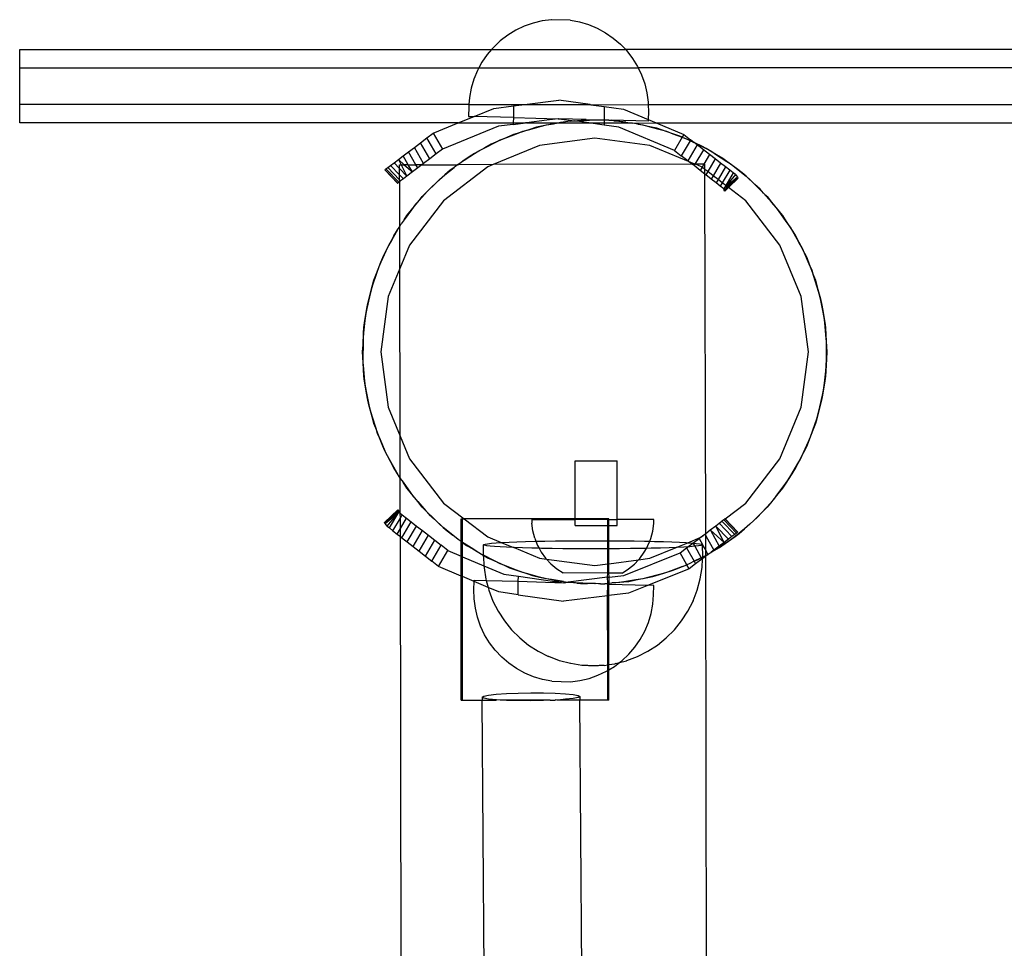
# Model space of a CAD drawing. Extents: x -445 to 445, y -424 to 424.
# Drawn here: x 23 to 40, y 166 to 181 of the extents above; entities that cross this region are included whole.
import ezdxf

# ---------------------------------------------------------------- set-up
doc = ezdxf.new("R2010")
doc.units = 0
doc.layers.get('0').update_dxf_attribs({"linetype": 'CONTINUOUS'})

msp = doc.modelspace()

# ---------------------------------------------------------------- linework, layer by layer
for p, q in [((31.887, 181.385), (31.742, 181.334)), ((32.037, 181.421), (31.887, 181.385)), ((32.19, 181.441), (32.037, 181.421)), ((32.494, 181.433), (32.193, 181.441)), ((32.498, 181.433), (32.649, 181.405)), ((32.649, 181.405), (32.797, 181.361)), ((31.603, 181.267), (31.472, 181.187)), ((31.742, 181.334), (31.603, 181.267)), ((32.797, 181.361), (32.939, 181.302)), ((32.939, 181.302), (33.074, 181.228)), ((33.074, 181.228), (33.201, 181.141)), ((31.349, 181.093), (31.238, 180.987)), ((31.472, 181.187), (31.349, 181.093)), ((33.201, 181.141), (33.319, 181.041)), ((23.481, 180.651), (23.481, 180.951)), ((23.481, 180.951), (31.207, 180.951)), ((31.207, 180.951), (31.137, 180.87)), ((31.238, 180.987), (31.207, 180.951)), ((31.207, 180.951), (33.404, 180.951)), ((33.319, 181.041), (33.404, 180.951)), ((33.404, 180.951), (33.425, 180.929)), ((40.453, 180.951), (33.404, 180.951)), ((33.425, 180.929), (33.518, 180.807)), ((31.05, 180.743), (31, 180.651)), ((31.137, 180.87), (31.05, 180.743)), ((33.518, 180.807), (33.599, 180.675)), ((23.481, 180.051), (23.481, 180.651)), ((23.481, 180.651), (31, 180.651)), ((30.977, 180.608), (30.918, 180.465)), ((31, 180.651), (30.977, 180.608)), ((31, 180.651), (33.611, 180.651)), ((33.599, 180.675), (33.611, 180.651)), ((33.611, 180.651), (33.665, 180.536)), ((40.453, 180.651), (33.611, 180.651)), ((30.918, 180.465), (30.874, 180.317)), ((33.665, 180.536), (33.716, 180.391)), ((30.874, 180.317), (30.846, 180.166)), ((33.716, 180.391), (33.752, 180.241)), ((30.846, 180.166), (30.837, 180.051)), ((31.746, 180.051), (32.309, 180.121)), ((32.821, 180.051), (32.309, 180.121)), ((33.752, 180.241), (33.772, 180.088)), ((23.481, 179.751), (23.481, 180.051)), ((30.837, 180.051), (23.481, 180.051)), ((30.834, 180.012), (30.829, 179.858)), ((30.837, 180.051), (30.834, 180.012)), ((30.837, 180.051), (31.746, 180.051)), ((30.921, 179.855), (31.246, 179.988)), ((31.246, 179.988), (31.565, 180.028)), ((31.565, 180.028), (31.746, 180.051)), ((31.565, 180.028), (31.565, 179.838)), ((31.746, 180.051), (32.821, 180.051)), ((32.821, 180.051), (32.834, 180.049)), ((32.834, 180.049), (33.773, 180.051)), ((32.834, 180.049), (33.052, 180.019)), ((33.052, 180.019), (33.051, 179.799)), ((33.052, 180.019), (33.37, 179.975)), ((33.37, 179.975), (33.773, 179.805)), ((33.772, 180.088), (33.773, 180.051)), ((33.773, 180.051), (33.776, 179.934)), ((33.773, 180.051), (40.263, 180.051)), ((33.776, 179.934), (33.773, 179.805)), ((30.663, 179.751), (30.921, 179.855)), ((30.829, 179.858), (30.921, 179.855)), ((31.565, 179.838), (30.921, 179.855)), ((31.565, 179.838), (31.563, 179.751)), ((31.565, 179.838), (32.301, 179.819)), ((32.114, 179.795), (31.781, 179.753)), ((32.301, 179.819), (32.114, 179.795)), ((32.301, 179.819), (32.307, 179.819)), ((32.756, 179.807), (32.307, 179.819)), ((32.307, 179.819), (32.564, 179.783)), ((32.499, 179.78), (32.417, 179.767)), ((32.499, 179.78), (32.564, 179.783)), ((32.564, 179.783), (32.573, 179.782)), ((32.573, 179.782), (32.615, 179.786)), ((32.8, 179.751), (32.573, 179.782)), ((32.731, 179.797), (32.615, 179.786)), ((32.615, 179.786), (32.814, 179.796)), ((32.814, 179.796), (32.731, 179.797)), ((32.756, 179.807), (32.897, 179.801)), ((32.814, 179.796), (32.897, 179.801)), ((33.012, 179.795), (32.814, 179.796)), ((32.897, 179.801), (32.899, 179.803)), ((32.899, 179.803), (33.051, 179.799)), ((33.05, 179.793), (33.012, 179.795)), ((33.051, 179.799), (33.05, 179.793)), ((33.128, 179.794), (33.05, 179.793)), ((33.05, 179.793), (33.05, 179.751)), ((33.051, 179.799), (33.128, 179.794)), ((33.128, 179.794), (33.166, 179.796)), ((33.211, 179.784), (33.128, 179.794)), ((33.772, 179.78), (33.166, 179.796)), ((33.408, 179.762), (33.211, 179.784)), ((33.211, 179.784), (33.294, 179.78)), ((33.294, 179.78), (33.408, 179.762)), ((33.773, 179.805), (33.772, 179.78)), ((33.773, 179.805), (33.902, 179.751)), ((30.663, 179.751), (23.481, 179.751)), ((30.254, 179.584), (30.663, 179.751)), ((31.323, 179.695), (30.404, 179.321)), ((30.663, 179.751), (31.563, 179.751)), ((31.563, 179.725), (31.323, 179.695)), ((31.563, 179.751), (31.563, 179.725)), ((31.563, 179.751), (31.765, 179.751)), ((31.563, 179.725), (31.765, 179.751)), ((31.834, 179.645), (31.645, 179.585)), ((31.645, 179.585), (31.722, 179.615)), ((31.722, 179.615), (31.834, 179.645)), ((31.781, 179.753), (31.765, 179.751)), ((31.781, 179.753), (32.294, 179.751)), ((31.834, 179.645), (32.026, 179.696)), ((31.945, 179.68), (31.834, 179.645)), ((32.026, 179.696), (31.945, 179.68)), ((32.221, 179.736), (32.026, 179.696)), ((32.026, 179.696), (32.106, 179.718)), ((32.106, 179.718), (32.221, 179.736)), ((32.221, 179.736), (32.294, 179.751)), ((32.294, 179.751), (32.315, 179.751)), ((32.315, 179.751), (32.417, 179.767)), ((32.335, 179.759), (32.315, 179.751)), ((32.315, 179.751), (32.8, 179.751)), ((32.417, 179.767), (32.335, 179.759)), ((32.8, 179.751), (33.05, 179.751)), ((33.05, 179.716), (32.8, 179.751)), ((33.05, 179.751), (33.05, 179.716)), ((33.05, 179.751), (33.478, 179.751)), ((33.29, 179.683), (33.05, 179.716)), ((34.204, 179.298), (33.29, 179.683)), ((33.408, 179.762), (33.478, 179.751)), ((33.478, 179.751), (33.505, 179.751)), ((33.505, 179.751), (33.524, 179.749)), ((33.524, 179.749), (33.902, 179.751)), ((33.605, 179.731), (33.524, 179.749)), ((33.799, 179.688), (33.605, 179.731)), ((33.605, 179.731), (33.687, 179.718)), ((33.687, 179.718), (33.799, 179.688)), ((33.799, 179.688), (33.991, 179.636)), ((33.912, 179.663), (33.799, 179.688)), ((33.902, 179.751), (34.357, 179.559)), ((33.902, 179.751), (40.282, 179.751)), ((33.991, 179.636), (33.912, 179.663)), ((33.991, 179.636), (34.071, 179.615)), ((34.179, 179.573), (33.991, 179.636)), ((34.071, 179.615), (34.179, 179.573)), ((30.045, 179.426), (30.149, 179.504)), ((30.149, 179.504), (30.254, 179.584)), ((30.299, 179.242), (30.149, 179.504)), ((30.254, 179.584), (30.404, 179.321)), ((31.459, 179.514), (31.277, 179.435)), ((31.277, 179.435), (31.351, 179.472)), ((31.351, 179.472), (31.459, 179.514)), ((31.459, 179.514), (31.645, 179.585)), ((31.566, 179.56), (31.459, 179.514)), ((31.645, 179.585), (31.566, 179.56)), ((32.897, 179.501), (31.991, 179.382)), ((33.802, 179.382), (32.897, 179.501)), ((34.179, 179.573), (34.331, 179.515)), ((34.289, 179.536), (34.179, 179.573)), ((34.331, 179.515), (34.204, 179.298)), ((34.331, 179.515), (34.289, 179.536)), ((34.46, 179.459), (34.315, 179.212)), ((34.357, 179.559), (34.331, 179.515)), ((34.331, 179.515), (34.365, 179.502)), ((34.357, 179.559), (34.468, 179.473)), ((34.365, 179.502), (34.442, 179.472)), ((34.46, 179.459), (34.365, 179.502)), ((34.442, 179.472), (34.462, 179.462)), ((34.462, 179.462), (34.46, 179.459)), ((34.52, 179.432), (34.46, 179.459)), ((34.468, 179.473), (34.462, 179.462)), ((34.462, 179.462), (34.52, 179.432)), ((34.52, 179.432), (34.468, 179.473)), ((29.849, 179.277), (29.945, 179.35)), ((29.945, 179.35), (30.045, 179.426)), ((30.094, 179.087), (29.945, 179.35)), ((30.195, 179.163), (30.045, 179.426)), ((30.404, 179.321), (30.299, 179.242)), ((31.1, 179.344), (30.927, 179.247)), ((30.927, 179.247), (30.997, 179.292)), ((30.997, 179.292), (31.1, 179.344)), ((31.1, 179.344), (31.277, 179.435)), ((31.201, 179.402), (31.1, 179.344)), ((31.277, 179.435), (31.201, 179.402)), ((31.991, 179.382), (31.232, 179.067)), ((34.434, 179.12), (33.802, 179.382)), ((34.204, 179.298), (34.315, 179.212)), ((34.573, 179.392), (34.42, 179.131)), ((34.525, 179.429), (34.52, 179.432)), ((34.573, 179.392), (34.525, 179.429)), ((34.525, 179.429), (34.546, 179.42)), ((34.677, 179.312), (34.537, 179.074)), ((34.546, 179.42), (34.723, 179.329)), ((34.651, 179.371), (34.546, 179.42)), ((34.677, 179.312), (34.573, 179.392)), ((34.723, 179.329), (34.651, 179.371)), ((34.777, 179.235), (34.677, 179.312)), ((34.894, 179.228), (34.723, 179.329)), ((34.723, 179.329), (34.797, 179.292)), ((34.797, 179.292), (34.894, 179.228)), ((29.613, 179.098), (29.682, 179.151)), ((29.682, 179.151), (29.761, 179.211)), ((29.682, 179.151), (29.726, 179.064)), ((29.682, 179.151), (29.779, 179.064)), ((29.761, 179.211), (29.849, 179.277)), ((29.845, 179.064), (29.761, 179.211)), ((29.97, 179.065), (29.849, 179.277)), ((30.195, 179.163), (30.094, 179.087)), ((30.299, 179.242), (30.195, 179.163)), ((30.76, 179.138), (30.659, 179.066)), ((30.663, 179.075), (30.76, 179.138)), ((30.76, 179.138), (30.927, 179.247)), ((30.855, 179.206), (30.76, 179.138)), ((30.927, 179.247), (30.855, 179.206)), ((34.42, 179.131), (34.315, 179.212)), ((34.434, 179.12), (34.42, 179.131)), ((34.777, 179.235), (34.683, 179.074)), ((34.872, 179.161), (34.75, 178.953)), ((34.872, 179.161), (34.777, 179.235)), ((34.959, 179.093), (34.872, 179.161)), ((34.894, 179.228), (35.061, 179.12)), ((34.994, 179.17), (34.894, 179.228)), ((35.061, 179.12), (34.994, 179.17)), ((29.459, 178.982), (29.462, 178.984)), ((29.459, 178.982), (29.668, 178.764)), ((29.462, 178.984), (29.479, 178.997)), ((29.671, 178.766), (29.462, 178.984)), ((29.479, 178.997), (29.511, 179.021)), ((29.688, 178.779), (29.479, 178.997)), ((29.511, 179.021), (29.555, 179.055)), ((29.703, 178.819), (29.511, 179.021)), ((29.555, 179.055), (29.613, 179.098)), ((29.555, 179.055), (29.703, 178.9)), ((29.613, 179.098), (29.703, 179.004)), ((29.703, 179.064), (29.726, 179.064)), ((29.703, 179.004), (29.703, 179.064)), ((29.703, 179.004), (29.821, 178.88)), ((29.703, 178.9), (29.703, 179.004)), ((29.726, 179.064), (29.821, 178.88)), ((29.726, 179.064), (29.779, 179.064)), ((29.779, 179.064), (29.911, 178.948)), ((29.845, 179.064), (29.779, 179.064)), ((29.845, 179.064), (29.97, 179.065)), ((29.911, 178.948), (29.845, 179.064)), ((29.999, 179.015), (29.911, 178.948)), ((29.999, 179.015), (29.97, 179.065)), ((30.066, 179.065), (29.97, 179.065)), ((30.066, 179.065), (29.999, 179.015)), ((30.094, 179.087), (30.066, 179.065)), ((30.066, 179.065), (30.652, 179.066)), ((31.147, 179.032), (30.422, 178.476)), ((30.444, 178.898), (30.598, 179.023)), ((30.531, 178.975), (30.444, 178.898)), ((30.598, 179.023), (30.531, 178.975)), ((30.652, 179.066), (30.598, 179.023)), ((30.652, 179.066), (30.663, 179.075)), ((30.652, 179.066), (30.659, 179.066)), ((31.232, 179.067), (30.659, 179.066)), ((31.232, 179.067), (31.147, 179.032)), ((34.494, 179.074), (31.232, 179.067)), ((34.494, 179.074), (34.434, 179.12)), ((34.537, 179.074), (34.434, 179.12)), ((34.524, 179.051), (34.494, 179.074)), ((34.494, 179.074), (34.537, 179.074)), ((34.537, 179.074), (34.524, 179.051)), ((34.624, 178.973), (34.524, 179.051)), ((34.545, 179.074), (34.537, 179.074)), ((34.647, 179.032), (34.545, 179.074)), ((34.683, 179.074), (34.545, 179.074)), ((34.654, 179.026), (34.624, 178.973)), ((34.703, 178.912), (34.624, 178.973)), ((34.654, 179.026), (34.647, 179.032)), ((34.683, 179.074), (34.654, 179.026)), ((34.703, 178.988), (34.654, 179.026)), ((34.683, 179.074), (34.703, 179.074)), ((34.703, 178.988), (34.703, 179.074)), ((34.75, 178.953), (34.703, 178.988)), ((34.703, 178.912), (34.703, 178.988)), ((34.959, 179.093), (34.838, 178.885)), ((35.038, 179.032), (34.917, 178.824)), ((35.038, 179.032), (34.959, 179.093)), ((35.107, 178.978), (34.986, 178.771)), ((35.107, 178.978), (35.038, 179.032)), ((35.061, 179.12), (35.13, 179.075)), ((35.22, 179.002), (35.061, 179.12)), ((35.165, 178.933), (35.107, 178.978)), ((35.13, 179.075), (35.22, 179.002)), ((35.314, 178.933), (35.22, 179.002)), ((35.22, 179.002), (35.375, 178.877)), ((29.703, 178.9), (29.764, 178.836)), ((29.703, 178.819), (29.703, 178.9)), ((29.719, 178.802), (29.703, 178.819)), ((29.704, 178.791), (29.703, 178.819)), ((29.764, 178.836), (29.719, 178.802)), ((29.821, 178.88), (29.764, 178.836)), ((29.911, 178.948), (29.821, 178.88)), ((30.444, 178.898), (30.295, 178.766)), ((30.295, 178.766), (30.354, 178.825)), ((30.354, 178.825), (30.444, 178.898)), ((34.719, 178.9), (34.703, 178.912)), ((34.715, 173.029), (34.703, 178.912)), ((34.75, 178.953), (34.719, 178.9)), ((34.806, 178.832), (34.719, 178.9)), ((34.838, 178.885), (34.75, 178.953)), ((34.838, 178.885), (34.806, 178.832)), ((34.886, 178.771), (34.806, 178.832)), ((34.917, 178.824), (34.838, 178.885)), ((34.917, 178.824), (34.886, 178.771)), ((34.986, 178.771), (34.917, 178.824)), ((35.165, 178.933), (35.044, 178.727)), ((35.203, 178.903), (35.052, 178.721)), ((35.233, 178.862), (35.06, 178.714)), ((35.233, 178.862), (35.076, 178.702)), ((35.243, 178.849), (35.076, 178.702)), ((35.247, 178.843), (35.089, 178.692)), ((35.203, 178.903), (35.165, 178.933)), ((35.203, 178.903), (35.233, 178.862)), ((35.233, 178.862), (35.243, 178.849)), ((35.243, 178.849), (35.247, 178.843)), ((35.375, 178.877), (35.314, 178.933)), ((35.375, 178.877), (35.439, 178.825)), ((35.521, 178.743), (35.375, 178.877)), ((35.439, 178.825), (35.521, 178.743)), ((29.668, 178.764), (29.671, 178.766)), ((29.671, 178.766), (29.688, 178.779)), ((29.688, 178.779), (29.704, 178.791)), ((29.704, 178.791), (29.719, 178.802)), ((29.705, 178.059), (29.704, 178.791)), ((30.155, 178.626), (30.295, 178.766)), ((30.233, 178.711), (30.155, 178.626)), ((30.295, 178.766), (30.233, 178.711)), ((34.954, 178.717), (34.886, 178.771)), ((34.986, 178.771), (34.954, 178.717)), ((35.012, 178.672), (34.954, 178.717)), ((35.044, 178.727), (34.986, 178.771)), ((35.044, 178.727), (35.012, 178.672)), ((35.052, 178.721), (35.012, 178.672)), ((35.06, 178.714), (35.012, 178.672)), ((35.017, 178.651), (35.012, 178.672)), ((35.076, 178.702), (35.017, 178.651)), ((35.029, 178.635), (35.017, 178.651)), ((35.089, 178.692), (35.029, 178.635)), ((35.052, 178.721), (35.044, 178.727)), ((35.06, 178.714), (35.052, 178.721)), ((35.076, 178.702), (35.06, 178.714)), ((35.089, 178.692), (35.076, 178.702)), ((35.371, 178.476), (35.089, 178.692)), ((35.607, 178.664), (35.521, 178.743)), ((35.521, 178.743), (35.662, 178.602)), ((35.662, 178.602), (35.607, 178.664)), ((30.155, 178.626), (30.02, 178.479)), ((30.02, 178.479), (30.073, 178.543)), ((30.073, 178.543), (30.155, 178.626)), ((35.662, 178.602), (35.72, 178.543)), ((35.794, 178.453), (35.662, 178.602)), ((35.72, 178.543), (35.794, 178.453)), ((29.895, 178.325), (29.777, 178.165)), ((29.822, 178.234), (29.895, 178.325)), ((30.422, 178.476), (29.865, 177.751)), ((29.895, 178.325), (30.02, 178.479)), ((29.964, 178.418), (29.895, 178.325)), ((30.02, 178.479), (29.964, 178.418)), ((35.928, 177.751), (35.371, 178.476)), ((35.794, 178.453), (35.919, 178.299)), ((35.87, 178.366), (35.794, 178.453)), ((35.919, 178.299), (35.87, 178.366)), ((29.777, 178.165), (29.728, 178.098)), ((29.777, 178.165), (29.822, 178.234)), ((35.919, 178.299), (35.971, 178.234)), ((36.034, 178.137), (35.919, 178.299)), ((35.971, 178.234), (36.034, 178.137)), ((29.669, 177.998), (29.568, 177.827)), ((29.606, 177.901), (29.669, 177.998)), ((29.669, 177.998), (29.705, 178.054)), ((29.705, 178.059), (29.728, 178.098)), ((29.705, 178.054), (29.705, 178.059)), ((29.706, 177.367), (29.705, 178.054)), ((36.034, 178.137), (36.142, 177.97)), ((36.101, 178.043), (36.034, 178.137)), ((36.142, 177.97), (36.101, 178.043)), ((29.568, 177.827), (29.606, 177.901)), ((36.142, 177.97), (36.187, 177.901)), ((36.24, 177.797), (36.142, 177.97)), ((36.187, 177.901), (36.24, 177.797)), ((29.478, 177.65), (29.568, 177.827)), ((29.526, 177.755), (29.478, 177.65)), ((29.568, 177.827), (29.526, 177.755)), ((29.865, 177.751), (29.706, 177.367)), ((36.277, 176.907), (35.928, 177.751)), ((36.24, 177.797), (36.33, 177.62)), ((36.297, 177.696), (36.24, 177.797)), ((36.33, 177.62), (36.297, 177.696)), ((29.478, 177.65), (29.395, 177.469)), ((29.395, 177.469), (29.425, 177.546)), ((29.425, 177.546), (29.478, 177.65)), ((36.33, 177.62), (36.368, 177.546)), ((36.41, 177.438), (36.33, 177.62)), ((36.368, 177.546), (36.41, 177.438)), ((29.324, 177.283), (29.395, 177.469)), ((29.361, 177.393), (29.324, 177.283)), ((29.395, 177.469), (29.361, 177.393)), ((29.706, 177.367), (29.516, 176.907)), ((29.712, 174.622), (29.706, 177.367)), ((36.41, 177.438), (36.481, 177.252)), ((36.456, 177.332), (36.41, 177.438)), ((29.324, 177.283), (29.261, 177.095)), ((29.282, 177.175), (29.324, 177.283)), ((36.481, 177.252), (36.456, 177.332)), ((36.481, 177.252), (36.511, 177.175)), ((36.541, 177.063), (36.481, 177.252)), ((29.21, 176.903), (29.261, 177.095)), ((29.261, 177.095), (29.235, 177.016)), ((29.261, 177.095), (29.282, 177.175)), ((36.511, 177.175), (36.541, 177.063)), ((36.541, 177.063), (36.592, 176.871)), ((36.575, 176.952), (36.541, 177.063)), ((29.21, 176.903), (29.167, 176.709)), ((29.18, 176.791), (29.21, 176.903)), ((29.235, 177.016), (29.21, 176.903)), ((29.516, 176.907), (29.397, 176.001)), ((36.397, 176.001), (36.277, 176.907)), ((36.592, 176.871), (36.575, 176.952)), ((36.592, 176.871), (36.613, 176.791)), ((36.632, 176.676), (36.592, 176.871)), ((29.135, 176.513), (29.167, 176.709)), ((29.167, 176.709), (29.149, 176.628)), ((29.167, 176.709), (29.18, 176.791)), ((36.613, 176.791), (36.632, 176.676)), ((29.149, 176.628), (29.135, 176.513)), ((36.632, 176.676), (36.663, 176.48)), ((36.655, 176.562), (36.632, 176.676)), ((36.663, 176.48), (36.655, 176.562)), ((29.135, 176.513), (29.113, 176.315)), ((29.113, 176.315), (29.117, 176.398)), ((29.117, 176.398), (29.135, 176.513)), ((36.663, 176.48), (36.676, 176.398)), ((36.682, 176.282), (36.663, 176.48)), ((36.676, 176.398), (36.682, 176.282)), ((29.103, 176.117), (29.113, 176.315)), ((29.104, 176.233), (29.103, 176.117)), ((29.113, 176.315), (29.104, 176.233)), ((36.682, 176.282), (36.692, 176.084)), ((36.693, 176.167), (36.682, 176.282)), ((29.097, 176.001), (29.103, 176.117)), ((29.103, 176.117), (29.101, 175.918)), ((36.69, 175.885), (36.692, 176.084)), ((36.692, 176.084), (36.693, 176.167)), ((36.692, 176.084), (36.697, 176.001)), ((29.101, 175.918), (29.097, 176.001)), ((29.101, 175.918), (29.1, 175.835)), ((29.111, 175.719), (29.101, 175.918)), ((29.397, 176.001), (29.516, 175.095)), ((36.277, 175.095), (36.397, 176.001)), ((36.697, 176.001), (36.69, 175.885)), ((29.1, 175.835), (29.111, 175.719)), ((36.69, 175.885), (36.68, 175.686)), ((36.68, 175.686), (36.689, 175.769)), ((36.689, 175.769), (36.69, 175.885)), ((29.117, 175.604), (29.111, 175.719)), ((29.111, 175.719), (29.13, 175.522)), ((29.13, 175.522), (29.117, 175.604)), ((36.658, 175.489), (36.68, 175.686)), ((36.676, 175.604), (36.658, 175.489)), ((36.68, 175.686), (36.676, 175.604)), ((29.161, 175.325), (29.13, 175.522)), ((29.13, 175.522), (29.138, 175.439)), ((29.138, 175.439), (29.161, 175.325)), ((36.658, 175.489), (36.626, 175.293)), ((36.644, 175.374), (36.658, 175.489)), ((29.18, 175.211), (29.161, 175.325)), ((29.161, 175.325), (29.201, 175.131)), ((36.583, 175.099), (36.626, 175.293)), ((36.626, 175.293), (36.613, 175.211)), ((36.626, 175.293), (36.644, 175.374)), ((29.201, 175.131), (29.18, 175.211)), ((29.252, 174.939), (29.201, 175.131)), ((29.201, 175.131), (29.218, 175.049)), ((36.583, 175.099), (36.532, 174.907)), ((36.558, 174.985), (36.583, 175.099)), ((36.613, 175.211), (36.583, 175.099)), ((29.218, 175.049), (29.252, 174.939)), ((29.282, 174.827), (29.252, 174.939)), ((29.252, 174.939), (29.312, 174.749)), ((29.516, 175.095), (29.712, 174.622)), ((35.928, 174.251), (36.277, 175.095)), ((36.532, 174.907), (36.558, 174.985)), ((29.312, 174.749), (29.282, 174.827)), ((36.469, 174.718), (36.532, 174.907)), ((36.511, 174.827), (36.469, 174.718)), ((36.532, 174.907), (36.511, 174.827)), ((29.383, 174.564), (29.312, 174.749)), ((29.312, 174.749), (29.337, 174.67)), ((29.337, 174.67), (29.383, 174.564)), ((29.712, 174.622), (29.865, 174.251)), ((29.713, 173.935), (29.712, 174.622)), ((36.469, 174.718), (36.398, 174.533)), ((36.432, 174.608), (36.469, 174.718)), ((29.425, 174.455), (29.383, 174.564)), ((29.383, 174.564), (29.463, 174.381)), ((29.463, 174.381), (29.425, 174.455)), ((36.315, 174.352), (36.398, 174.533)), ((36.368, 174.455), (36.315, 174.352)), ((36.398, 174.533), (36.368, 174.455)), ((36.398, 174.533), (36.432, 174.608)), ((29.553, 174.204), (29.463, 174.381)), ((29.463, 174.381), (29.496, 174.305)), ((29.496, 174.305), (29.553, 174.204)), ((36.315, 174.352), (36.225, 174.175)), ((36.267, 174.246), (36.315, 174.352)), ((29.606, 174.101), (29.553, 174.204)), ((29.553, 174.204), (29.651, 174.031)), ((29.865, 174.251), (30.422, 173.526)), ((32.579, 173.266), (32.578, 174.215)), ((32.578, 174.215), (33.265, 174.214)), ((33.264, 173.256), (33.265, 174.214)), ((35.371, 173.526), (35.928, 174.251)), ((36.124, 174.003), (36.225, 174.175)), ((36.225, 174.175), (36.187, 174.101)), ((36.225, 174.175), (36.267, 174.246)), ((29.651, 174.031), (29.606, 174.101)), ((29.713, 173.935), (29.651, 174.031)), ((29.651, 174.031), (29.692, 173.959)), ((36.124, 174.003), (36.016, 173.837)), ((36.065, 173.903), (36.124, 174.003)), ((36.187, 174.101), (36.124, 174.003)), ((29.692, 173.959), (29.713, 173.935)), ((29.713, 173.935), (29.713, 173.929)), ((29.713, 173.929), (29.759, 173.865)), ((29.714, 173.357), (29.713, 173.929)), ((29.822, 173.767), (29.759, 173.865)), ((29.759, 173.865), (29.874, 173.703)), ((35.898, 173.677), (36.016, 173.837)), ((36.016, 173.837), (35.971, 173.767)), ((36.016, 173.837), (36.065, 173.903)), ((29.874, 173.703), (29.822, 173.767)), ((30, 173.548), (29.874, 173.703)), ((29.874, 173.703), (29.923, 173.635)), ((35.898, 173.677), (35.773, 173.523)), ((35.829, 173.584), (35.898, 173.677)), ((35.971, 173.767), (35.898, 173.677)), ((29.923, 173.635), (30, 173.548)), ((30.073, 173.458), (30, 173.548)), ((30, 173.548), (30.131, 173.399)), ((30.422, 173.526), (30.759, 173.266)), ((35.032, 173.267), (35.371, 173.526)), ((35.638, 173.376), (35.773, 173.523)), ((35.773, 173.523), (35.72, 173.458)), ((35.773, 173.523), (35.829, 173.584)), ((29.453, 173.207), (29.672, 173.415)), ((29.457, 173.201), (29.684, 173.399)), ((29.467, 173.188), (29.684, 173.399)), ((29.467, 173.188), (29.689, 173.377)), ((29.497, 173.148), (29.689, 173.377)), ((29.535, 173.117), (29.689, 173.377)), ((29.672, 173.415), (29.684, 173.399)), ((29.684, 173.399), (29.689, 173.377)), ((29.689, 173.377), (29.714, 173.357)), ((29.714, 173.357), (29.746, 173.332)), ((29.715, 173.279), (29.714, 173.357)), ((29.715, 173.279), (29.746, 173.332)), ((29.746, 173.332), (29.815, 173.278)), ((30.131, 173.399), (30.073, 173.458)), ((30.272, 173.259), (30.131, 173.399)), ((30.131, 173.399), (30.186, 173.337)), ((30.186, 173.337), (30.272, 173.259)), ((35.638, 173.376), (35.498, 173.235)), ((35.56, 173.29), (35.638, 173.376)), ((35.72, 173.458), (35.638, 173.376)), ((29.457, 173.201), (29.453, 173.207)), ((29.467, 173.188), (29.457, 173.201)), ((29.497, 173.148), (29.467, 173.188)), ((29.592, 173.072), (29.715, 173.279)), ((29.715, 173.109), (29.715, 173.279)), ((29.715, 173.109), (29.815, 173.278)), ((29.74, 172.956), (29.893, 173.217)), ((29.815, 173.278), (29.893, 173.217)), ((29.893, 173.217), (29.981, 173.148)), ((30.354, 173.177), (30.272, 173.259)), ((30.272, 173.259), (30.418, 173.125)), ((30.418, 173.125), (30.354, 173.177)), ((30.712, 173.266), (30.733, 173.266)), ((30.712, 172.894), (30.712, 173.266)), ((30.733, 172.881), (30.733, 173.266)), ((30.733, 173.266), (30.759, 173.266)), ((30.759, 173.266), (31.147, 172.97)), ((32.579, 173.266), (30.759, 173.266)), ((31.867, 173.257), (31.867, 173.195)), ((31.867, 173.257), (32.577, 173.256)), ((31.883, 173.07), (31.867, 173.195)), ((32.577, 173.256), (32.579, 173.266)), ((32.577, 173.156), (32.577, 173.256)), ((33.114, 173.256), (32.577, 173.256)), ((33.11, 173.266), (32.579, 173.266)), ((33.13, 173.266), (33.11, 173.266)), ((33.114, 173.256), (33.11, 173.266)), ((33.11, 173.156), (33.114, 173.256)), ((33.114, 173.256), (33.13, 173.256)), ((33.13, 173.256), (33.13, 173.266)), ((33.13, 173.156), (33.13, 173.256)), ((33.13, 173.256), (33.264, 173.256)), ((33.264, 173.156), (33.264, 173.256)), ((33.863, 173.255), (33.264, 173.256)), ((33.847, 173.067), (33.863, 173.192)), ((33.863, 173.192), (33.863, 173.255)), ((34.878, 173.152), (34.936, 173.195)), ((34.936, 173.195), (34.981, 173.229)), ((35.144, 172.976), (34.936, 173.195)), ((35.012, 173.252), (34.981, 173.229)), ((34.981, 173.229), (35.189, 173.01)), ((35.029, 173.265), (35.012, 173.252)), ((35.012, 173.252), (35.22, 173.033)), ((35.032, 173.267), (35.029, 173.265)), ((35.029, 173.265), (35.237, 173.046)), ((35.24, 173.048), (35.032, 173.267)), ((35.349, 173.104), (35.498, 173.235)), ((35.439, 173.177), (35.349, 173.104)), ((35.498, 173.235), (35.439, 173.177)), ((35.498, 173.235), (35.56, 173.29)), ((29.497, 173.148), (29.535, 173.117)), ((29.535, 173.117), (29.592, 173.072)), ((29.592, 173.072), (29.661, 173.018)), ((29.661, 173.018), (29.715, 173.109)), ((29.661, 173.018), (29.715, 172.975)), ((29.715, 172.975), (29.715, 173.109)), ((29.827, 172.888), (29.981, 173.148)), ((29.922, 172.814), (30.076, 173.075)), ((29.981, 173.148), (30.076, 173.075)), ((30.076, 173.075), (30.175, 172.997)), ((30.573, 173), (30.418, 173.125)), ((30.418, 173.125), (30.479, 173.069)), ((30.479, 173.069), (30.573, 173)), ((31.914, 172.948), (31.883, 173.07)), ((32.577, 173.156), (33.11, 173.156)), ((33.13, 173.156), (33.11, 173.156)), ((33.11, 172.908), (33.11, 173.156)), ((33.13, 172.908), (33.13, 173.156)), ((33.13, 173.156), (33.264, 173.156)), ((33.816, 172.946), (33.847, 173.067)), ((34.625, 172.961), (34.7, 173.017)), ((34.647, 172.97), (34.703, 173.013)), ((34.7, 173.017), (34.715, 173.029)), ((34.7, 173.017), (34.703, 173.013)), ((34.703, 173.013), (34.715, 173.022)), ((34.703, 173.013), (34.715, 172.991)), ((34.715, 173.029), (34.789, 173.084)), ((34.715, 173.022), (34.715, 173.029)), ((34.715, 172.991), (34.715, 173.022)), ((34.789, 173.084), (34.878, 173.152)), ((34.789, 173.084), (34.791, 173.08)), ((34.791, 173.08), (34.937, 172.82)), ((35.017, 172.88), (34.791, 173.08)), ((34.881, 173.149), (34.878, 173.152)), ((35.086, 172.932), (34.881, 173.149)), ((35.017, 172.88), (34.881, 173.149)), ((35.189, 173.01), (35.144, 172.976)), ((35.22, 173.033), (35.189, 173.01)), ((35.349, 173.104), (35.195, 172.979)), ((35.195, 172.979), (35.262, 173.027)), ((35.237, 173.046), (35.22, 173.033)), ((35.24, 173.048), (35.237, 173.046)), ((35.262, 173.027), (35.349, 173.104)), ((29.715, 172.975), (29.74, 172.956)), ((29.796, 132.404), (29.715, 172.975)), ((29.74, 172.956), (29.827, 172.888)), ((29.827, 172.888), (29.922, 172.814)), ((30.022, 172.736), (30.175, 172.997)), ((30.125, 172.656), (30.279, 172.917)), ((30.175, 172.997), (30.279, 172.917)), ((30.279, 172.917), (30.383, 172.836)), ((30.663, 172.927), (30.573, 173)), ((30.712, 172.894), (30.663, 172.927)), ((30.733, 172.881), (30.712, 172.894)), ((30.712, 172.656), (30.712, 172.894)), ((30.733, 172.647), (30.733, 172.881)), ((30.899, 172.773), (30.733, 172.881)), ((30.733, 172.881), (30.799, 172.832)), ((31.076, 172.84), (31.079, 172.847)), ((31.092, 172.833), (31.076, 172.84)), ((31.076, 172.67), (31.076, 172.84)), ((31.079, 172.847), (31.102, 172.854)), ((31.102, 172.854), (31.144, 172.86)), ((31.144, 172.86), (31.205, 172.867)), ((31.147, 172.97), (31.366, 172.879)), ((31.205, 172.867), (31.285, 172.873)), ((31.285, 172.873), (31.366, 172.879)), ((31.366, 172.879), (31.382, 172.88)), ((31.366, 172.879), (31.566, 172.796)), ((31.382, 172.88), (31.495, 172.885)), ((31.495, 172.885), (31.623, 172.89)), ((31.623, 172.89), (31.765, 172.895)), ((31.765, 172.895), (31.919, 172.899)), ((31.914, 172.948), (31.933, 172.899)), ((31.919, 172.899), (31.933, 172.899)), ((31.933, 172.899), (32.083, 172.902)), ((31.933, 172.899), (31.96, 172.831)), ((32.083, 172.902), (32.256, 172.905)), ((32.256, 172.905), (32.436, 172.907)), ((32.436, 172.907), (32.621, 172.908)), ((32.621, 172.908), (32.808, 172.909)), ((32.808, 172.909), (32.996, 172.909)), ((32.996, 172.909), (33.11, 172.908)), ((33.11, 172.908), (33.13, 172.908)), ((33.11, 172.775), (33.11, 172.908)), ((33.13, 172.908), (33.182, 172.908)), ((33.13, 172.775), (33.13, 172.908)), ((33.182, 172.908), (33.366, 172.907)), ((33.366, 172.907), (33.543, 172.904)), ((33.543, 172.904), (33.714, 172.901)), ((33.714, 172.901), (33.797, 172.899)), ((33.769, 172.829), (33.797, 172.899)), ((33.797, 172.899), (33.816, 172.946)), ((33.797, 172.899), (33.875, 172.898)), ((33.875, 172.898), (34.025, 172.893)), ((34.025, 172.893), (34.162, 172.889)), ((34.162, 172.889), (34.286, 172.883)), ((34.233, 172.798), (34.42, 172.876)), ((34.286, 172.883), (34.393, 172.878)), ((34.393, 172.878), (34.42, 172.876)), ((34.42, 172.876), (34.625, 172.961)), ((34.42, 172.876), (34.485, 172.871)), ((34.422, 172.808), (34.504, 172.87)), ((34.485, 172.871), (34.504, 172.87)), ((34.504, 172.87), (34.605, 172.946)), ((34.504, 172.87), (34.558, 172.865)), ((34.504, 172.87), (34.535, 172.817)), ((34.558, 172.865), (34.613, 172.858)), ((34.605, 172.946), (34.625, 172.961)), ((34.605, 172.946), (34.661, 172.846)), ((34.613, 172.858), (34.649, 172.851)), ((34.625, 172.961), (34.647, 172.97)), ((34.649, 172.851), (34.661, 172.846)), ((34.661, 172.846), (34.665, 172.844)), ((34.661, 172.846), (34.664, 172.841)), ((34.664, 172.841), (34.662, 172.837)), ((34.665, 172.844), (34.664, 172.841)), ((34.715, 172.991), (34.849, 172.754)), ((34.716, 172.749), (34.715, 172.991)), ((35.033, 172.863), (34.866, 172.755)), ((35.017, 172.88), (34.937, 172.82)), ((34.938, 172.796), (35.033, 172.863)), ((35.086, 172.932), (35.017, 172.88)), ((35.033, 172.863), (35.195, 172.979)), ((35.13, 172.927), (35.033, 172.863)), ((35.144, 172.976), (35.086, 172.932)), ((35.195, 172.979), (35.13, 172.927)), ((29.922, 172.814), (30.022, 172.736)), ((30.022, 172.736), (30.125, 172.656)), ((30.23, 172.575), (30.383, 172.836)), ((30.341, 172.488), (30.494, 172.749)), ((30.494, 172.749), (30.383, 172.836)), ((30.494, 172.749), (30.712, 172.656)), ((30.799, 172.832), (30.899, 172.773)), ((30.997, 172.71), (30.899, 172.773)), ((30.899, 172.773), (31.07, 172.672)), ((31.07, 172.672), (30.997, 172.71)), ((31.128, 172.826), (31.092, 172.833)), ((31.183, 172.819), (31.128, 172.826)), ((31.256, 172.813), (31.183, 172.819)), ((31.347, 172.806), (31.256, 172.813)), ((31.455, 172.801), (31.347, 172.806)), ((31.566, 172.796), (31.455, 172.801)), ((31.579, 172.795), (31.566, 172.796)), ((31.716, 172.79), (31.579, 172.795)), ((31.579, 172.795), (31.991, 172.62)), ((31.866, 172.786), (31.716, 172.79)), ((31.986, 172.784), (31.866, 172.786)), ((31.96, 172.831), (31.986, 172.784)), ((32.027, 172.783), (31.986, 172.784)), ((31.986, 172.784), (32.02, 172.721)), ((32.02, 172.721), (32.094, 172.62)), ((32.198, 172.78), (32.027, 172.783)), ((32.375, 172.777), (32.198, 172.78)), ((32.558, 172.776), (32.375, 172.777)), ((32.745, 172.775), (32.558, 172.776)), ((32.933, 172.775), (32.745, 172.775)), ((33.11, 172.775), (32.933, 172.775)), ((33.12, 172.775), (33.11, 172.775)), ((33.11, 172.529), (33.11, 172.775)), ((33.13, 172.775), (33.12, 172.775)), ((33.305, 172.777), (33.13, 172.775)), ((33.13, 172.532), (33.13, 172.775)), ((33.485, 172.779), (33.305, 172.777)), ((33.374, 172.341), (34.294, 172.712)), ((33.658, 172.782), (33.485, 172.779)), ((33.635, 172.618), (33.709, 172.719)), ((33.744, 172.783), (33.658, 172.782)), ((33.709, 172.719), (33.744, 172.783)), ((33.744, 172.783), (33.769, 172.829)), ((33.822, 172.785), (33.744, 172.783)), ((33.802, 172.62), (34.233, 172.798)), ((33.976, 172.789), (33.822, 172.785)), ((34.118, 172.794), (33.976, 172.789)), ((34.233, 172.798), (34.118, 172.794)), ((34.246, 172.799), (34.233, 172.798)), ((34.359, 172.804), (34.246, 172.799)), ((34.294, 172.712), (34.4, 172.792)), ((34.405, 172.515), (34.294, 172.712)), ((34.422, 172.808), (34.359, 172.804)), ((34.4, 172.792), (34.422, 172.808)), ((34.4, 172.792), (34.524, 172.571)), ((34.456, 172.81), (34.422, 172.808)), ((34.535, 172.817), (34.456, 172.81)), ((34.597, 172.823), (34.535, 172.817)), ((34.535, 172.817), (34.639, 172.63)), ((34.639, 172.83), (34.597, 172.823)), ((34.662, 172.837), (34.639, 172.83)), ((34.665, 172.656), (34.662, 172.837)), ((34.662, 172.837), (34.716, 172.749)), ((34.716, 172.669), (34.716, 172.749)), ((34.751, 172.687), (34.716, 172.749)), ((34.716, 172.669), (34.751, 172.687)), ((34.753, 172.682), (34.716, 172.654)), ((34.777, 172.7), (34.751, 172.687)), ((34.751, 172.687), (34.753, 172.682)), ((34.777, 172.7), (34.753, 172.682)), ((34.797, 172.71), (34.777, 172.7)), ((34.866, 172.755), (34.797, 172.71)), ((34.803, 172.719), (34.797, 172.71)), ((34.849, 172.754), (34.803, 172.719)), ((34.937, 172.82), (34.849, 172.754)), ((34.866, 172.755), (34.938, 172.796)), ((30.125, 172.656), (30.23, 172.575)), ((30.341, 172.488), (30.23, 172.575)), ((30.712, 172.656), (30.733, 172.647)), ((30.712, 172.33), (30.712, 172.656)), ((30.733, 172.647), (31.084, 172.498)), ((30.733, 172.321), (30.733, 172.647)), ((31.076, 172.67), (31.07, 172.672)), ((31.076, 172.651), (31.076, 172.67)), ((31.247, 172.582), (31.076, 172.67)), ((31.076, 172.67), (31.142, 172.63)), ((31.076, 172.651), (31.084, 172.498)), ((31.142, 172.63), (31.247, 172.582)), ((31.247, 172.582), (31.428, 172.5)), ((31.351, 172.529), (31.247, 172.582)), ((31.428, 172.5), (31.351, 172.529)), ((31.991, 172.62), (32.108, 172.605)), ((32.094, 172.62), (32.108, 172.605)), ((32.108, 172.605), (32.897, 172.501)), ((32.18, 172.528), (32.108, 172.605)), ((32.18, 172.528), (32.276, 172.448)), ((32.897, 172.501), (33.11, 172.529)), ((33.11, 172.529), (33.13, 172.532)), ((33.11, 172.379), (33.11, 172.529)), ((33.13, 172.532), (33.614, 172.595)), ((33.13, 172.379), (33.13, 172.532)), ((33.452, 172.446), (33.549, 172.526)), ((33.549, 172.526), (33.614, 172.595)), ((33.614, 172.595), (33.802, 172.62)), ((33.614, 172.595), (33.635, 172.618)), ((34.442, 172.529), (34.405, 172.515)), ((34.524, 172.571), (34.442, 172.529)), ((34.549, 172.528), (34.443, 172.449)), ((34.639, 172.63), (34.524, 172.571)), ((34.524, 172.571), (34.592, 172.6)), ((34.524, 172.571), (34.549, 172.528)), ((34.653, 172.606), (34.549, 172.528)), ((34.592, 172.6), (34.639, 172.63)), ((34.639, 172.63), (34.664, 172.643)), ((34.639, 172.63), (34.653, 172.606)), ((34.663, 172.614), (34.653, 172.606)), ((34.655, 172.468), (34.663, 172.614)), ((34.716, 172.654), (34.663, 172.614)), ((34.663, 172.614), (34.664, 172.643)), ((34.664, 172.643), (34.716, 172.669)), ((34.664, 172.643), (34.665, 172.656)), ((34.716, 172.654), (34.716, 172.669)), ((35.037, 11.634), (34.716, 172.654)), ((30.712, 172.33), (30.341, 172.488)), ((31.084, 172.498), (31.086, 172.464)), ((31.084, 172.498), (31.407, 172.36)), ((31.086, 172.464), (31.115, 172.278)), ((31.407, 172.36), (31.647, 172.326)), ((31.614, 172.428), (31.428, 172.5)), ((31.428, 172.5), (31.504, 172.465)), ((31.504, 172.465), (31.614, 172.428)), ((31.722, 172.387), (31.614, 172.428)), ((31.614, 172.428), (31.802, 172.365)), ((31.802, 172.365), (31.722, 172.387)), ((31.994, 172.314), (31.802, 172.365)), ((31.802, 172.365), (31.881, 172.339)), ((32.276, 172.448), (32.382, 172.38)), ((33.11, 172.379), (32.382, 172.38)), ((33.109, 172.309), (33.11, 172.379)), ((33.11, 172.379), (33.13, 172.379)), ((33.134, 172.312), (33.13, 172.379)), ((33.346, 172.379), (33.13, 172.379)), ((33.346, 172.379), (33.452, 172.446)), ((33.959, 172.357), (33.767, 172.305)), ((34.443, 172.449), (33.776, 172.18)), ((33.848, 172.322), (33.959, 172.357)), ((33.959, 172.357), (34.148, 172.416)), ((34.071, 172.387), (33.959, 172.357)), ((34.148, 172.416), (34.071, 172.387)), ((34.334, 172.488), (34.148, 172.416)), ((34.148, 172.416), (34.227, 172.441)), ((34.227, 172.441), (34.334, 172.488)), ((34.334, 172.488), (34.405, 172.515)), ((34.443, 172.449), (34.405, 172.515)), ((34.626, 172.283), (34.655, 172.468)), ((30.712, 170.299), (30.712, 172.33)), ((30.733, 172.321), (30.712, 172.33)), ((30.733, 170.299), (30.733, 172.321)), ((30.923, 172.24), (30.733, 172.321)), ((30.92, 172.111), (30.923, 172.24)), ((30.923, 172.24), (30.924, 172.265)), ((31.151, 172.143), (30.923, 172.24)), ((30.924, 172.265), (31.121, 172.259)), ((31.115, 172.278), (31.121, 172.259)), ((31.121, 172.259), (31.151, 172.143)), ((31.121, 172.259), (31.646, 172.244)), ((31.644, 172.024), (31.646, 172.244)), ((31.646, 172.244), (31.647, 172.326)), ((31.646, 172.244), (32.389, 172.221)), ((31.647, 172.326), (32.389, 172.221)), ((31.881, 172.339), (31.994, 172.314)), ((32.106, 172.284), (31.994, 172.314)), ((31.994, 172.314), (32.188, 172.271)), ((32.188, 172.271), (32.106, 172.284)), ((32.385, 172.24), (32.188, 172.271)), ((32.188, 172.271), (32.269, 172.253)), ((32.269, 172.253), (32.385, 172.24)), ((32.385, 172.24), (32.452, 172.229)), ((32.396, 172.221), (32.389, 172.221)), ((32.396, 172.221), (32.452, 172.229)), ((32.499, 172.222), (32.396, 172.221)), ((32.452, 172.229), (32.465, 172.231)), ((33.109, 172.309), (32.465, 172.231)), ((32.499, 172.222), (32.465, 172.231)), ((32.549, 172.217), (32.499, 172.222)), ((32.582, 172.217), (32.549, 172.217)), ((32.602, 172.215), (32.582, 172.217)), ((32.602, 172.215), (32.665, 172.208)), ((32.701, 172.212), (32.602, 172.215)), ((32.665, 172.208), (32.781, 172.207)), ((32.781, 172.207), (32.701, 172.212)), ((32.85, 172.208), (32.781, 172.207)), ((32.897, 172.201), (32.85, 172.208)), ((32.91, 172.206), (32.85, 172.208)), ((32.91, 172.206), (32.897, 172.201)), ((32.961, 172.204), (32.91, 172.206)), ((32.979, 172.205), (32.961, 172.204)), ((32.994, 172.203), (32.979, 172.205)), ((32.994, 172.203), (33.062, 172.204)), ((33.062, 172.204), (33.11, 172.212)), ((33.11, 172.2), (33.062, 172.204)), ((33.106, 172.006), (33.11, 172.2)), ((33.109, 172.309), (33.134, 172.312)), ((33.11, 172.212), (33.109, 172.309)), ((33.133, 172.213), (33.11, 172.212)), ((33.11, 172.2), (33.11, 172.212)), ((33.131, 172.199), (33.11, 172.2)), ((33.131, 172.199), (33.133, 172.213)), ((33.131, 172.009), (33.131, 172.199)), ((33.131, 172.199), (33.776, 172.18)), ((33.133, 172.213), (33.134, 172.312)), ((33.133, 172.213), (33.178, 172.216)), ((33.134, 172.312), (33.374, 172.341)), ((33.178, 172.216), (33.376, 172.235)), ((33.294, 172.222), (33.178, 172.216)), ((33.376, 172.235), (33.294, 172.222)), ((33.572, 172.266), (33.376, 172.235)), ((33.376, 172.235), (33.458, 172.243)), ((33.458, 172.243), (33.572, 172.266)), ((33.572, 172.266), (33.767, 172.305)), ((33.687, 172.284), (33.572, 172.266)), ((33.767, 172.305), (33.687, 172.284)), ((33.767, 172.305), (33.848, 172.322)), ((34.577, 172.101), (34.626, 172.283)), ((30.923, 171.957), (30.92, 172.111)), ((31.151, 172.143), (31.164, 172.097)), ((31.326, 172.069), (31.151, 172.143)), ((31.164, 172.097), (31.231, 171.921)), ((31.644, 172.024), (31.326, 172.069)), ((33.45, 172.048), (33.131, 172.009)), ((33.776, 172.18), (33.45, 172.048)), ((33.867, 172.177), (33.776, 172.18)), ((33.862, 172.023), (33.867, 172.177)), ((34.51, 171.926), (34.577, 172.101)), ((30.943, 171.804), (30.923, 171.957)), ((31.231, 171.921), (31.316, 171.754)), ((31.644, 172.024), (32.387, 171.919)), ((33.106, 172.006), (32.387, 171.919)), ((33.106, 172.006), (33.131, 172.009)), ((33.11, 170.876), (33.106, 172.006)), ((33.13, 170.879), (33.131, 172.009)), ((33.85, 171.869), (33.862, 172.023)), ((34.422, 171.752), (34.507, 171.919)), ((34.51, 171.926), (34.507, 171.919)), ((30.978, 171.654), (30.943, 171.804)), ((31.316, 171.754), (31.418, 171.597)), ((33.777, 171.57), (33.821, 171.718)), ((33.821, 171.718), (33.85, 171.869)), ((34.32, 171.595), (34.422, 171.752)), ((31.029, 171.509), (30.978, 171.654)), ((31.418, 171.597), (31.537, 171.451)), ((33.717, 171.428), (33.777, 171.57)), ((34.202, 171.449), (34.32, 171.595)), ((31.095, 171.369), (31.029, 171.509)), ((31.537, 171.451), (31.67, 171.318)), ((33.643, 171.293), (33.717, 171.428)), ((34.069, 171.317), (34.202, 171.449)), ((31.175, 171.238), (31.095, 171.369)), ((31.268, 171.115), (31.175, 171.238)), ((31.67, 171.318), (31.815, 171.2)), ((33.555, 171.166), (33.643, 171.293)), ((33.923, 171.199), (34.069, 171.317)), ((31.374, 171.003), (31.268, 171.115)), ((31.815, 171.2), (31.973, 171.098)), ((31.973, 171.098), (32.14, 171.013)), ((33.455, 171.049), (33.555, 171.166)), ((33.599, 171.012), (33.766, 171.097)), ((33.766, 171.097), (33.923, 171.199)), ((31.49, 170.902), (31.374, 171.003)), ((32.147, 171.01), (32.14, 171.013)), ((32.321, 170.944), (32.147, 171.01)), ((32.501, 170.896), (32.321, 170.944)), ((33.22, 170.85), (33.302, 170.913)), ((33.238, 170.896), (33.302, 170.913)), ((33.302, 170.913), (33.343, 170.944)), ((33.302, 170.913), (33.417, 170.943)), ((33.343, 170.944), (33.455, 171.049)), ((33.424, 170.945), (33.417, 170.943)), ((33.424, 170.945), (33.599, 171.012)), ((31.617, 170.814), (31.49, 170.902)), ((31.752, 170.74), (31.617, 170.814)), ((32.508, 170.895), (32.501, 170.896)), ((32.688, 170.867), (32.508, 170.895)), ((32.694, 170.866), (32.688, 170.867)), ((32.702, 170.866), (32.694, 170.866)), ((32.711, 170.865), (32.702, 170.866)), ((32.722, 170.864), (32.711, 170.865)), ((32.735, 170.864), (32.722, 170.864)), ((32.75, 170.863), (32.735, 170.864)), ((32.765, 170.863), (32.75, 170.863)), ((32.782, 170.863), (32.765, 170.863)), ((32.8, 170.862), (32.782, 170.863)), ((32.819, 170.862), (32.8, 170.862)), ((32.838, 170.862), (32.819, 170.862)), ((32.857, 170.862), (32.838, 170.862)), ((32.877, 170.862), (32.857, 170.862)), ((32.897, 170.862), (32.877, 170.862)), ((32.916, 170.862), (32.897, 170.862)), ((32.935, 170.862), (32.916, 170.862)), ((32.953, 170.862), (32.935, 170.862)), ((32.949, 170.705), (33.088, 170.77)), ((32.97, 170.863), (32.953, 170.862)), ((32.986, 170.863), (32.97, 170.863)), ((33.001, 170.864), (32.986, 170.863)), ((33.014, 170.864), (33.001, 170.864)), ((33.026, 170.865), (33.014, 170.864)), ((33.036, 170.865), (33.026, 170.865)), ((33.044, 170.866), (33.036, 170.865)), ((33.051, 170.867), (33.044, 170.866)), ((33.051, 170.867), (33.11, 170.876)), ((33.088, 170.77), (33.11, 170.783)), ((33.11, 170.876), (33.13, 170.879)), ((33.11, 170.783), (33.11, 170.876)), ((33.11, 170.783), (33.13, 170.796)), ((33.11, 170.299), (33.11, 170.783)), ((33.13, 170.879), (33.229, 170.894)), ((33.13, 170.796), (33.13, 170.879)), ((33.13, 170.796), (33.22, 170.85)), ((33.13, 170.299), (33.13, 170.796)), ((33.238, 170.896), (33.229, 170.894)), ((31.894, 170.681), (31.752, 170.74)), ((32.042, 170.637), (31.894, 170.681)), ((32.193, 170.608), (32.042, 170.637)), ((32.197, 170.608), (32.498, 170.599)), ((32.501, 170.599), (32.654, 170.618)), ((32.654, 170.618), (32.804, 170.654)), ((32.804, 170.654), (32.949, 170.705)), ((30.712, 170.299), (30.733, 170.299)), ((30.733, 170.299), (31.053, 170.299)), ((31.052, 170.347), (31.079, 170.364)), ((31.08, 170.33), (31.052, 170.347)), ((31.052, 170.347), (31.053, 170.299)), ((31.053, 170.299), (31.284, 170.299)), ((31.319, 134.276), (31.053, 170.299)), ((31.079, 170.364), (31.159, 170.38)), ((31.16, 170.315), (31.08, 170.33)), ((31.159, 170.38), (31.286, 170.394)), ((31.287, 170.303), (31.16, 170.315)), ((31.287, 170.303), (31.284, 170.299)), ((31.286, 170.394), (31.452, 170.406)), ((31.348, 170.299), (31.287, 170.303)), ((31.38, 170.299), (31.348, 170.299)), ((31.453, 170.294), (31.38, 170.299)), ((32.168, 170.299), (31.38, 170.299)), ((31.452, 170.406), (31.645, 170.414)), ((31.646, 170.289), (31.453, 170.294)), ((31.645, 170.414), (31.852, 170.418)), ((31.853, 170.288), (31.646, 170.289)), ((31.852, 170.418), (32.059, 170.417)), ((32.06, 170.292), (31.853, 170.288)), ((32.059, 170.417), (32.252, 170.412)), ((32.168, 170.299), (32.06, 170.292)), ((32.168, 170.299), (32.248, 170.299)), ((32.253, 170.3), (32.248, 170.299)), ((32.252, 170.412), (32.417, 170.403)), ((32.275, 170.299), (32.253, 170.3)), ((32.296, 170.299), (32.275, 170.299)), ((32.418, 170.311), (32.296, 170.299)), ((32.653, 170.299), (32.296, 170.299)), ((32.417, 170.403), (32.545, 170.39)), ((32.545, 170.326), (32.418, 170.311)), ((32.545, 170.39), (32.625, 170.375)), ((32.625, 170.342), (32.545, 170.326)), ((32.625, 170.375), (32.652, 170.359)), ((32.652, 170.359), (32.625, 170.342)), ((32.652, 170.359), (32.653, 170.299)), ((33.11, 170.299), (32.653, 170.299)), ((32.919, 134.285), (32.653, 170.299)), ((33.13, 170.299), (33.11, 170.299))]:
    msp.add_line(p, q)

doc.saveas('drawing.dxf')
